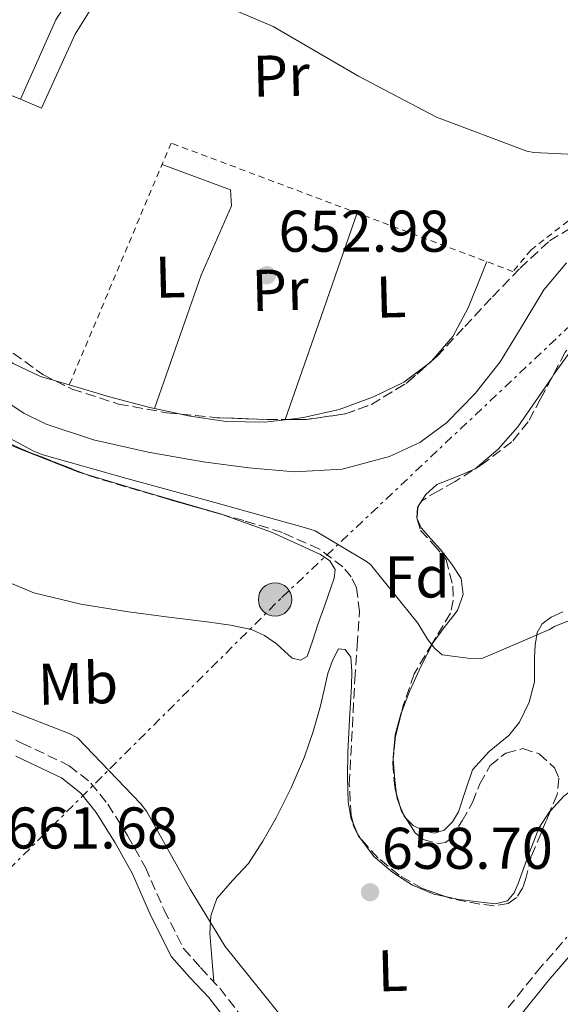
# Model space of a CAD drawing. Units: metres. Extents: x 624045 to 627486, y 4755001 to 4757376.
# Drawn here: x 626341 to 626433, y 4755184 to 4755352 of the extents above; entities that cross this region are included whole.
import ezdxf
from ezdxf.enums import TextEntityAlignment as Align

# ---------------------------------------------------------------- set-up
doc = ezdxf.new("R2010")
doc.units = ezdxf.units.M
doc.header["$MEASUREMENT"] = 0
for name, pattern in [('DGN Style 2', [1.7399219301090239, 1.043953158065414, -0.6959687720436097]), ('DGN Style 3', [2.435890702152634, 1.739921930109024, -0.6959687720436097]), ('DGN Style 7', [3.4798438602180486, 1.565929737098122, -0.6959687720436097, 0.5219765790327072, -0.6959687720436097])]:
    doc.linetypes.add(name, pattern=pattern)
for name, color, linetype, lineweight in [('Barranco lineal', 142, 'DGN Style 3', 13), ('Camino', 7, 'DGN Style 3', 0), ('Cauce lineal', 142, 'Continuous', 13), ('Cota de punto acotado terreno', 7, 'Continuous', 0), ('Curva de nivel intermedia', 30, 'Continuous', 0), ('Etiqueta de uso rústico', 92, 'Continuous', 0), ('Etiqueta de zona arbolada', 92, 'Continuous', 0), ('Línea de cambio de uso (parcela vista)', 92, 'Continuous', 0), ('Línea de pavimento', 1, 'Continuous', 0), ('Línea eléctrica', 6, 'DGN Style 7', 0), ('Margen derecho', 7, 'Continuous', 0), ('Poste tendido eléctrico', 7, 'Continuous', 0), ('Puente', 1, 'Continuous', 0), ('Punto acotado terreno (símbolo)', 7, 'Continuous', 0), ('Tela metálica o alambrada', 7, 'DGN Style 2', 0), ('Zona arbolada', 92, 'DGN Style 3', 0)]:
    doc.layers.add(name, color=color, linetype=linetype, lineweight=lineweight)
doc.styles.add('Style-Arial', font='arial.ttf')

# ---------------------------------------------------------------- blocks, each defined once
blk = doc.blocks.new('5PATER')
at = {"layer": 'Barranco lineal', "linetype": 'Continuous', "lineweight": 0}
h = blk.add_hatch(color=51, dxfattribs=at)
edge = h.paths.add_edge_path()
edge.add_ellipse((0, 0), major_axis=(-0.1095731443231308, -0.1110710700762829), ratio=0.9994222409660317, start_angle=0, end_angle=360)
blk = doc.blocks.new('5PELE')
at = {"layer": 'Puente', "linetype": 'Continuous', "lineweight": 0}
h = blk.add_hatch(color=9, dxfattribs=at)
edge = h.paths.add_edge_path()
edge.add_arc((-2.000000476837158e-05, 0), 0.2850000000000001, 0, 360)
at = {"layer": 'Puente', "color": 252, "linetype": 'Continuous', "lineweight": 0}
blk.add_circle((-2.000000476837158e-05, 0), 0.2850000000000001, dxfattribs=at)

msp = doc.modelspace()

# ---------------------------------------------------------------- linework, layer by layer
at = {"layer": 'Camino', "color": 7, "linetype": 'DGN Style 3', "lineweight": 0}
for points in [[(626333.7399999971, 4755232.340000001, 660.2100000000064), (626341.4299999983, 4755228.74, 660.3899999999995), (626349.4799999995, 4755224.890000001, 660.5899999999965), (626353.1700000019, 4755221.940000001, 660.8399999999965), (626356.0599999976, 4755218.330000001, 661.1000000000058), (626359.4100000004, 4755213.010000001, 661.2700000000042), (626362.4600000014, 4755207.57, 661.3600000000006), (626365.6299999986, 4755200.350000001, 661.3999999999943), (626368.9600000012, 4755193.720000002, 661.3600000000006), (626371.8500000014, 4755190.490000002, 661.2200000000012), (626375.1200000015, 4755187.010000002, 661.1000000000058), (626380.4799999992, 4755180.040000002, 661.1000000000058)], [(626424.2699999987, 4755183.67, 660.4600000000065), (626429.1700000004, 4755189.800000001, 660.4400000000024), (626434.2399999975, 4755195.660000001, 660.5299999999991)]]:
    msp.add_polyline3d(points, dxfattribs=at)
at = {"layer": 'Cauce lineal', "color": 142, "linetype": 'Continuous', "lineweight": 13}
msp.add_polyline3d([(626434.2100000001, 4755310.57, 652.820000000007), (626430.3399999999, 4755305.970000001, 652.820000000007), (626426.6200000001, 4755299.800000001, 652.820000000007), (626422.9199999999, 4755293.680000001, 652.820000000007), (626418.6399999997, 4755288.300000001, 652.820000000007), (626413.7699999996, 4755283.310000001, 652.820000000007), (626409.2100000001, 4755279.939999999, 652.779999999999), (626404.04, 4755277.550000001, 652.75), (626395.9600000001, 4755275.41, 652.75), (626387.8399999999, 4755274.930000001, 652.75), (626380.0700000003, 4755275.600000001, 652.75), (626372.29, 4755276.66, 652.75), (626362.9000000004, 4755278.279999999, 652.6399999999994), (626353.5999999996, 4755280.369999999, 652.5), (626345.5300000003, 4755283.060000001, 652.5), (626341.7400000002, 4755284.939999999, 652.5200000000041), (626338.25, 4755287.279999999, 652.5)], dxfattribs=at)
at = {"layer": 'Curva de nivel intermedia', "color": 30, "linetype": 'Continuous', "lineweight": 0, "flags": 128}
for points, elevation in [([(626368.8400000005, 4755357.42), (626384.2300000021, 4755350.800000001), (626398.7600000007, 4755342.350000001), (626412.0700000012, 4755335.34), (626427.4600000004, 4755329.550000001), (626428.6100000015, 4755329.320000002), (626434.4000000006, 4755329.039999999), (626443.7200000014, 4755329.770000001), (626458.8500000013, 4755330.829999999), (626461.2200000006, 4755330.7), (626476.6100000021, 4755330.630000001), (626477.8300000002, 4755330.829999999), (626485.3200000003, 4755332.970000001), (626494.7599999995, 4755337.159999999), (626502.9200000003, 4755342.15)], 655), ([(626437.2200000016, 4755250.67), (626432.160000001, 4755248.619999999), (626431.3000000005, 4755248.11), (626419.9700000003, 4755243.179999999), (626418.3099999997, 4755243.079999999), (626413.03, 4755243.789999999), (626411.7100000014, 4755244.909999999), (626410.4999999999, 4755246.439999998), (626408.8700000005, 4755249.16), (626400.8000000014, 4755259.149999999), (626400.1300000009, 4755259.689999999), (626391.3900000014, 4755264.880000001), (626389.7599999997, 4755265.390000001), (626374.2699999998, 4755269.74), (626359.2699999996, 4755273.810000001), (626344.8300000003, 4755277.9), (626343.3600000017, 4755278.54), (626329.5700000006, 4755285.84)], 655), ([(626386.0899999995, 4755181.600000001), (626376.0700000013, 4755194.109999998), (626370.060000001, 4755203.869999999), (626362.6300000013, 4755217.119999999), (626361.6700000003, 4755218.4), (626350.8600000008, 4755229.660000001), (626349.4800000016, 4755230.4), (626338.9500000017, 4755234.46), (626337.8299999996, 4755234.489999998), (626335.9400000009, 4755234.24), (626334.7899999998, 4755233.689999999), (626325.5099999993, 4755230.970000001), (626324.4200000009, 4755230.880000001), (626308.6800000007, 4755229.949999999), (626307.5300000019, 4755229.569999999), (626302.3100000004, 4755226.970000001), (626301.3499999993, 4755226.34), (626295.6600000008, 4755221.410000001), (626294.7000000018, 4755220.859999998), (626294.0600000003, 4755220.060000001), (626292.3600000016, 4755217.060000001), (626286.2800000019, 4755201.660000001), (626281.2200000016, 4755186.849999998), (626274.82, 4755171.390000001)], 660)]:
    msp.add_lwpolyline(points, dxfattribs=dict(at, elevation=elevation))
at = {"layer": 'Línea de cambio de uso (parcela vista)', "color": 92, "linetype": 'Continuous', "lineweight": 0, "extrusion": (0.4450374763709798, -0.1588349834817555, 0.8813132772446471), "elevation": -475963.8035779856, "flags": 128}
msp.add_lwpolyline([(4689141.726874227, 889096.7979061987), (4689160.319589133, 889096.9667834931), (4689178.981578714, 889097.1149214704)], dxfattribs=at)
at = {"layer": 'Línea de cambio de uso (parcela vista)', "color": 92, "linetype": 'Continuous', "lineweight": 0, "extrusion": (-0.02507641880884077, 0.03052832269390898, 0.9992192926145994), "elevation": 130116.1532173282, "flags": 128}
msp.add_lwpolyline([(-3502390.027466153, -3274376.929904988), (-3502389.926606205, -3274376.912186621), (-3502389.728628156, -3274376.919780206)], dxfattribs=at)
at = {"layer": 'Línea de cambio de uso (parcela vista)', "color": 92, "linetype": 'Continuous', "lineweight": 0, "flags": 128}
for points, elevation in [([(626364.0111999996, 4755285.7434), (626364.0099999999, 4755285.74)], 653.8600000000006), ([(626368.5493000001, 4755284.762900001), (626364.0111999996, 4755285.7434)], 653.8600000000006), ([(626386.2728000004, 4755283.8081), (626382.8200000003, 4755283.4), (626376.2300000006, 4755283.539999999), (626369.7199999997, 4755284.51), (626368.5493000001, 4755284.762900001)], 653.8600000000007), ([(626386.2699999996, 4755283.800000001), (626386.2728000004, 4755283.8081)], 653.8600000000006), ([(626386.7153000003, 4755283.860300001), (626386.2728000004, 4755283.8081)], 653.8600000000006), ([(626408.7710999995, 4755266.939900001), (626408.6900000004, 4755267.130000001), (626408.8399999999, 4755268.939999999), (626408.8481999999, 4755268.953199999)], 654.6999999999971), ([(626408.8481999999, 4755268.953199999), (626409.2485999997, 4755269.595100001)], 654.6999999999971)]:
    msp.add_lwpolyline(points, dxfattribs=dict(at, elevation=elevation))
at = {"layer": 'Línea de cambio de uso (parcela vista)', "color": 92, "linetype": 'Continuous', "lineweight": 0, "extrusion": (-0.001214695746395609, -0.003499970798914487, 0.9999931373357773), "elevation": -16750.36769729327, "flags": 128}
msp.add_lwpolyline([(626386.6049279828, 4755254.307838019), (626386.6226282124, 4755254.35883833)], dxfattribs=at)
at = {"layer": 'Línea de cambio de uso (parcela vista)', "color": 92, "linetype": 'Continuous', "lineweight": 0, "extrusion": (-0.002267628159620168, 0.05960887400389413, 0.998219234438266), "elevation": 282688.7824380451, "flags": 128}
msp.add_lwpolyline([(-806718.4680520239, -4719518.008167264), (-806718.4603174886, -4719518.278788114), (-806718.9364339852, -4719522.120351904), (-806720.1274683474, -4719525.814297901), (-806720.2207993742, -4719526.034722527)], dxfattribs=at)
at = {"layer": 'Línea de cambio de uso (parcela vista)', "color": 92, "linetype": 'Continuous', "lineweight": 0, "extrusion": (0.5372788363718634, 0.08336902785889486, 0.8392741251705305), "elevation": 733543.7342063191, "flags": 128}
msp.add_lwpolyline([(4602937.475203439, -1131097.44386523), (4602939.905101079, -1131097.500881075), (4602943.519695744, -1131097.877369573)], dxfattribs=at)
at = {"layer": 'Línea de cambio de uso (parcela vista)', "color": 92, "linetype": 'Continuous', "lineweight": 0, "extrusion": (0.1016869358628424, 0.02648599719562432, 0.9944638047849604), "elevation": 190297.3085244376, "flags": 128}
msp.add_lwpolyline([(4443794.958046416, -1794702.875965192), (4443796.089473384, -1794702.742732974), (4443796.792193484, -1794702.828382256)], dxfattribs=at)
at = {"layer": 'Línea de cambio de uso (parcela vista)', "color": 92, "linetype": 'Continuous', "lineweight": 0, "extrusion": (0.004462197031297839, -0.01145867065856708, 0.9999243909738338), "elevation": -51036.41743931115, "flags": 128}
msp.add_lwpolyline([(626397.2054861452, 4754944.03551877), (626396.5945998528, 4754945.604121754)], dxfattribs=at)
at = {"layer": 'Línea de cambio de uso (parcela vista)', "color": 92, "linetype": 'Continuous', "lineweight": 0, "extrusion": (-0.06596685858943677, -0.0389051769872598, 0.9970630675997538), "elevation": -225669.5909694282, "flags": 128}
msp.add_lwpolyline([(-3777720.986048935, 2946584.891647043), (-3777721.348888835, 2946584.801550895), (-3777721.772577987, 2946584.870755183)], dxfattribs=at)
at = {"layer": 'Línea de cambio de uso (parcela vista)', "color": 92, "linetype": 'Continuous', "lineweight": 0, "extrusion": (-0.005112267630623224, 0.01168471271889125, 0.9999186627963046), "elevation": 53019.53465273035, "flags": 128}
msp.add_lwpolyline([(626393.0068513748, 4754920.175845858), (626393.7831675111, 4754918.401624735)], dxfattribs=at)
at = {"layer": 'Línea de cambio de uso (parcela vista)', "color": 92, "linetype": 'Continuous', "lineweight": 0, "extrusion": (-0.1596314210189474, -0.05625809025407873, 0.9855723396607858), "elevation": -366863.016554023, "flags": 128}
msp.add_lwpolyline([(-4276639.552031824, 2140138.994980733), (-4276639.08601618, 2140139.029839434), (-4276638.68912408, 2140139.155685253)], dxfattribs=at)
at = {"layer": 'Línea de cambio de uso (parcela vista)', "color": 92, "linetype": 'Continuous', "lineweight": 0, "extrusion": (-0.03044287012593645, 0.04075242393548511, 0.9987053978035154), "elevation": 175374.8316608349, "flags": 128}
msp.add_lwpolyline([(-3347692.472047366, -3430250.91457499), (-3347692.472047366, -3430250.820212656)], dxfattribs=at)
at = {"layer": 'Línea de cambio de uso (parcela vista)', "color": 92, "linetype": 'Continuous', "lineweight": 0}
for points in [[(626341.1600000003, 4755338.449999999, 653.8000000000029), (626332.6799999997, 4755341.810000001, 653.7700000000041), (626324.2000000002, 4755345.17, 653.7299999999959), (626316.2800000003, 4755348.26, 653.8300000000017), (626308.3300000001, 4755351.310000001, 653.929999999993), (626300.9800000006, 4755354, 653.6399999999994), (626293.5499999998, 4755356.430000001, 653.2899999999936), (626286.7400000002, 4755358.060000001, 653.1699999999983), (626279.8499999996, 4755359.439999999, 653.1600000000036), (626276.4600000001, 4755359.880000001, 653.2100000000064), (626274.7999999998, 4755360.380000001, 653.2700000000041), (626273.2000000002, 4755361.550000001, 653.3500000000058), (626272.6206, 4755362.8303, 653.428899999999)], [(626365.29, 4755327.310000001, 653.7400000000052), (626376.9400000004, 4755322.960000001, 653.6699999999983), (626377.1299999999, 4755320.27, 653.6699999999983), (626371.9500000002, 4755308.430000001, 653.8000000000029), (626367.9800000006, 4755297.09, 653.8300000000017), (626364.0111999996, 4755285.7434, 653.8600000000006)], [(626347.1323999995, 4755290.446699999, 653.695000000007), (626344.5599999997, 4755291.210000001, 653.5800000000017), (626339.9500000002, 4755293.390000001, 653.3500000000058), (626334.7000000002, 4755297.439999999, 653.2700000000041), (626329.5800000001, 4755301.59, 653.2200000000012), (626323.5700000003, 4755306.100000001, 653.1900000000023), (626317.5499999998, 4755310.609999999, 653.1600000000036), (626314.0307999998, 4755313.224099999, 653.1396999999997)], [(626420.6100000005, 4755310.75, 654.2100000000064), (626419.0300000003, 4755306.810000001, 653.9700000000012), (626417.4500000002, 4755302.859999999, 653.7299999999959), (626414.8099999997, 4755298.02, 653.6300000000047), (626411.1766999997, 4755293.787699999, 653.6692999999941)], [(626352.2452999996, 4755274.547700001, 657.2468999999984), (626351.1100000005, 4755274.890000001, 657.2599999999948), (626340.4400000004, 4755279.119999999, 657.2200000000012), (626329.9900000002, 4755283.980000001, 657.070000000007), (626323.4000000004, 4755287.65, 656.8800000000047), (626317.1299999999, 4755291.980000001, 656.6199999999953), (626315.1399999997, 4755293.890000001, 656.5099999999948), (626313.4800000006, 4755296.08, 656.3699999999953), (626312.9400000004, 4755298.380000001, 656.1699999999983), (626312.1399999997, 4755300.49, 655.9799999999959), (626308.9400000004, 4755302.560000001, 655.9700000000012), (626306.5460000001, 4755303.7148, 655.976999999999)], [(626431.7411000002, 4755291.0799, 654.1380000000064), (626432.0099999999, 4755291.470000001, 654.1300000000047), (626435.3300000001, 4755296.140000001, 654.0200000000041), (626438.6600000003, 4755300.810000001, 653.929999999993), (626440.5, 4755303.380000001, 653.9499999999971), (626440.7796, 4755303.706900001, 653.9566000000051)], [(626410.9522000002, 4755293.5902, 653.6696999999986), (626406.5, 4755290.210000001, 653.6600000000036), (626401.3200000003, 4755287.699999999, 653.6699999999983), (626395.4500000002, 4755285.59, 653.7700000000041), (626389.4199999999, 4755284.180000001, 653.8600000000006), (626386.7153000003, 4755283.860300001, 653.8600000000006)], [(626364.0111999996, 4755285.7434, 653.8600000000006), (626363.2400000002, 4755285.91, 653.8600000000006), (626356.3300000001, 4755287.74, 653.8500000000058), (626349.4800000006, 4755289.75, 653.8000000000029), (626347.1323999995, 4755290.446699999, 653.695000000007)], [(626409.2485999997, 4755269.595100001, 654.6999999999971), (626410.1500000004, 4755271.039999999, 654.6999999999971), (626412.0999999996, 4755272.779999999, 654.6999999999971), (626415.4400000004, 4755274.109999999, 654.5899999999965), (626418.6299999999, 4755275.470000001, 654.4499999999971), (626422.5499999998, 4755278.800000001, 654.3800000000047), (626425.9299999997, 4755282.630000001, 654.320000000007), (626428.9699999997, 4755287.060000001, 654.2200000000012), (626431.7411000002, 4755291.0799, 654.1380000000064)], [(626375.5486000003, 4755267.677300001, 657.011799999993), (626375.4299999997, 4755267.720000001, 657.0099999999948), (626363.25, 4755271.230000001, 657.1199999999953), (626352.2452999996, 4755274.547700001, 657.2468999999984)], [(626337.54, 4755256.779999999, 658.1600000000036), (626343.4299999997, 4755254.350000001, 658.0899999999965), (626351.4500000002, 4755252.41, 658), (626359.5599999997, 4755251.08, 657.8999999999943), (626366.4699999997, 4755250.210000001, 657.9600000000064), (626373.3799999999, 4755249.359999999, 658.029999999999), (626376.9800000006, 4755248.82, 657.8899999999994), (626380.5499999998, 4755248.08, 657.7700000000041), (626382.75, 4755247.039999999, 657.7700000000041), (626384.7800000003, 4755245.640000001, 657.7700000000041), (626386.1399999997, 4755244.42, 657.7700000000041), (626387.4600000001, 4755243.210000001, 657.7700000000041), (626388.8799999999, 4755242.859999999, 657.7700000000041), (626390.0199999996, 4755243.470000001, 657.7700000000041), (626390.9800000006, 4755246.279999999, 657.679999999993), (626391.8799999999, 4755249.100000001, 657.5200000000041), (626393, 4755252.230000001, 657.3600000000006), (626394.1200000001, 4755255.369999999, 657.2599999999948), (626394.6100000005, 4755256.84, 657.2599999999948), (626394.7599999999, 4755258.310000001, 657.2599999999948), (626393.8700000001, 4755259.810000001, 657.2599999999948), (626392.2599999999, 4755260.869999999, 657.2599999999948), (626383.9299999997, 4755264.66, 657.1399999999994), (626375.5486000003, 4755267.677300001, 657.011799999993)], [(626406.1349, 4755234.103399999, 656.2565000000031), (626407.4299999997, 4755237.51, 656.0500000000029), (626409.3600000005, 4755241.77, 655.9100000000036), (626411.4600000001, 4755245.9, 655.7899999999936), (626413.5099999999, 4755248.630000001, 655.1999999999971), (626415.6200000001, 4755251.34, 654.6999999999971), (626416.6200000001, 4755254.060000001, 654.6999999999971), (626416.2599999999, 4755256.779999999, 654.6999999999971), (626414.6200000001, 4755259.300000001, 654.6999999999971), (626412.7400000002, 4755261.710000001, 654.6999999999971), (626411.0700000003, 4755263.550000001, 654.6999999999971), (626409.4199999999, 4755265.42, 654.6999999999971), (626408.7710999995, 4755266.939900001, 654.6999999999971)], [(626433.5999999996, 4755251.100000001, 655.3899999999994), (626431.5599999997, 4755250.189999999, 655.4700000000012), (626430.0800000001, 4755249.08, 655.4700000000012), (626429.1900000004, 4755247.560000001, 655.4700000000012), (626428.8499999996, 4755245.439999999, 655.5099999999948), (626428.7400000002, 4755243.34, 655.6000000000058), (626428.7699999996, 4755241.26, 656.25), (626428.7400000002, 4755239.180000001, 656.8800000000047), (626427.8600000005, 4755235.720000001, 656.7200000000012), (626426.1799999997, 4755232.33, 656.5599999999977), (626424.3700000001, 4755230.039999999, 656.679999999993), (626421.0199999996, 4755227.279999999, 656.8899999999994), (626418.1799999997, 4755224.199999999, 657.0099999999948), (626416.9699999997, 4755220.680000001, 657.0099999999948), (626415.8099999997, 4755217.029999999, 657.0099999999948), (626414.79, 4755215.33, 657.0099999999948), (626413.3799999999, 4755213.9, 657.0099999999948), (626411.6900000004, 4755213.390000001, 657.0099999999948), (626409.9299999997, 4755213.77, 657.0099999999948), (626408.0499999998, 4755214.720000001, 656.9799999999959), (626406.7917, 4755216.0031, 656.9468999999954)], [(626374.1299999999, 4755188.07, 661.1399999999994), (626373.79, 4755192.189999999, 661.179999999993), (626373.4500000002, 4755196.300000001, 661.2299999999959), (626373.5800000001, 4755199.310000001, 661.0500000000029), (626374.5999999996, 4755202.25, 660.7200000000012), (626377.2800000003, 4755205.34, 660.3300000000017), (626380.04, 4755208.199999999, 659.9499999999971), (626382.4600000001, 4755212.039999999, 659.5), (626384.7100000001, 4755216.01, 659.0500000000029), (626387.2999999998, 4755221.119999999, 658.9499999999971), (626389.5700000003, 4755226.380000001, 658.9900000000052), (626391.0199999996, 4755230.710000001, 658.820000000007), (626392.2599999999, 4755235.08, 658.6100000000006), (626392.9199999999, 4755237.83, 658.4499999999971), (626393.54, 4755240.59, 658.2899999999936), (626394.3200000003, 4755242.82, 658.1600000000036), (626395.3399999999, 4755244.810000001, 658.029999999999), (626396.4900000002, 4755244.67, 658.0099999999948), (626397.4500000002, 4755243.4, 658.029999999999), (626397.6399999997, 4755240.91, 658.0599999999977), (626397.5800000001, 4755238.41, 658.0899999999965), (626397.2400000002, 4755232.779999999, 658.1600000000036), (626396.9299999997, 4755227.15, 658.2200000000012), (626396.8700000001, 4755222.960000001, 658.3699999999953), (626397, 4755218.76, 658.5399999999936), (626397.5300000003, 4755215.76, 658.570000000007), (626397.8265000005, 4755215.0822, 658.5794000000024)], [(626431.4523, 4755217.221200001, 659.3365000000049), (626433.7300000006, 4755219.720000001, 659.25), (626436.6299999999, 4755221.859999999, 659.2200000000012), (626439.8099999997, 4755223.430000001, 659.3099999999977), (626441.3700000001, 4755223.880000001, 659.3999999999943), (626442.9500000002, 4755223.75, 659.5), (626445.1299999999, 4755222.539999999, 659.570000000007), (626446.7300000006, 4755220.49, 659.6300000000047), (626447.5, 4755217.84, 659.779999999999), (626447.4900000002, 4755215.180000001, 659.9499999999971), (626447.2699999996, 4755213.01, 659.8800000000047), (626446.8499999996, 4755210.890000001, 659.9499999999971), (626446.2100000001, 4755208.680000001, 660.3800000000047), (626445.5599999997, 4755206.460000001, 660.820000000007)], [(626413.556, 4755202.5944, 659.3377999999939), (626415.8399999999, 4755202.100000001, 659.3699999999953), (626420.0999999996, 4755201.609999999, 659.4400000000023), (626422.1299999999, 4755201.380000001, 659.4700000000012), (626424.1299999999, 4755201.869999999, 659.5), (626425.2999999998, 4755203.210000001, 659.6499999999943), (626425.9900000002, 4755204.810000001, 659.7599999999948), (626427.6900000004, 4755209.539999999, 659.6000000000058), (626429.5099999999, 4755214.220000001, 659.4400000000023), (626431.3600000005, 4755217.119999999, 659.3399999999965), (626431.4523, 4755217.221200001, 659.3365000000049)], [(626399.0953000003, 4755212.4714, 658.6361000000034), (626401.3600000005, 4755209.439999999, 658.8300000000017), (626404.6100000005, 4755206.67, 659.0500000000029), (626407.9699999997, 4755204.539999999, 659.1999999999971), (626411.5899999999, 4755203.02, 659.3099999999977), (626413.556, 4755202.5944, 659.3377999999939)]]:
    msp.add_polyline3d(points, dxfattribs=at)
at = {"layer": 'Línea de pavimento', "color": 1, "linetype": 'Continuous', "lineweight": 0}
msp.add_polyline3d([(626394.6699999999, 4755386.060000001, 662.6300000000047), (626388.6500000004, 4755379.34, 661.029999999999), (626377.5800000001, 4755373.9, 659.3000000000029), (626367.79, 4755369.49, 657.4499999999971), (626363.2400000002, 4755366.67, 656.7400000000052), (626357.29, 4755360.470000001, 655.5899999999965), (626350.5099999999, 4755349.52, 654.6900000000023), (626344.75, 4755336.91, 653.7299999999959), (626341.1600000003, 4755338.449999999, 653.8000000000029), (626347.1799999997, 4755351.949999999, 654.25), (626352.4900000002, 4755360.15, 655.2700000000041), (626356.9699999997, 4755365.84, 656.2899999999936), (626362.4800000006, 4755370.51, 657.320000000007), (626371.6200000001, 4755375.539999999, 658.3399999999965)], dxfattribs=at)
at = {"layer": 'Línea eléctrica', "color": 6, "linetype": 'DGN Style 7', "lineweight": 0}
msp.add_polyline3d([(624773.8299999993, 4755430.930000001, 800.4600000000065), (624914.829999999, 4755395.11, 759.1900000000023), (625042.4100000008, 4755369.5, 735.9900000000052), (625212.420000001, 4755331.340000001, 710.6199999999953), (625352.2300000016, 4755297.320000002, 711.570000000007), (625547.5900000008, 4755251.130000001, 715.029999999999), (625653.2078722954, 4755225.549241502, 720.9905), (625732.2300000002, 4755206.41, 725.4499999999972), (625894.4799999997, 4755194.630000001, 702.820000000007), (625983.3001263874, 4755187.553162681, 690.840200000006), (626062.4100000011, 4755181.250000001, 680.1699999999983), (626294.8000000007, 4755162.970000002, 666.4799999999959), (626385.6999999988, 4755253.55, 657.4700000000012), (626462.502365664, 4755325.968501319, 659.0123000000021), (626521.6499999993, 4755381.739999999, 660.1999999999971), (626646.6600000006, 4755498.179999999, 658.5), (626715.9896446067, 4755565.321632326, 662.0774999999994), (626733.4799999995, 4755582.26, 662.9799999999959), (626790.5840649237, 4755636.029310544, 666.1353999999993), (626911.7399999974, 4755750.109999998, 672.8300000000017)], dxfattribs=at)
at = {"layer": 'Margen derecho', "color": 7, "linetype": 'Continuous', "lineweight": 0}
for points in [[(626340.3799999978, 4755226.520000001, 660.3899999999995), (626348.1700000018, 4755222.800000001, 660.5899999999965), (626351.4299999987, 4755220.190000001, 660.8399999999965), (626354.0500000004, 4755216.910000001, 661.1000000000058), (626357.3000000003, 4755211.760000002, 661.2700000000042), (626360.260000002, 4755206.480000002, 661.3600000000006), (626363.4099999992, 4755199.300000001, 661.3999999999943), (626366.9200000005, 4755192.330000001, 661.3600000000006), (626370.0399999986, 4755188.830000001, 661.2200000000012), (626373.2500000006, 4755185.42, 661.1000000000058), (626378.539999999, 4755178.540000002, 661.1000000000058)], [(626426.249999999, 4755182.220000002, 660.4600000000065), (626431.0599999991, 4755188.230000001, 660.4400000000024), (626436.1000000016, 4755194.060000001, 660.5299999999991)]]:
    msp.add_polyline3d(points, dxfattribs=at)
at = {"layer": 'Tela metálica o alambrada', "color": 7, "linetype": 'DGN Style 2', "lineweight": 0}
msp.add_polyline3d([(626430.0599999997, 4755368.59, 661.8000000000029), (626434.7300000006, 4755359.76, 658.6600000000036), (626444.4600000001, 4755341.970000001, 656.929999999993), (626453.4199999999, 4755323.600000001, 655.5899999999965), (626447.4000000004, 4755322.960000001, 655.4600000000064), (626437.1600000003, 4755319.82, 655.0800000000017), (626428.1399999997, 4755312.720000001, 654.5), (626425.0700000003, 4755309.07, 654.25), (626366.8300000001, 4755330.960000001, 653.7299999999959), (626349.4800000006, 4755289.75, 653.8000000000029)], dxfattribs=at)
at = {"layer": 'Zona arbolada', "color": 92, "linetype": 'DGN Style 3', "lineweight": 0, "extrusion": (0.009864130962584133, 0.003546697526507683, 0.9999450584192157), "elevation": 23698.24790221145, "flags": 128}
msp.add_lwpolyline([(626349.7892480303, 4755229.718047718), (626352.9740781625, 4755229.727738732), (626359.564448037, 4755230.667750525), (626363.97472669, 4755232.247763628), (626369.9351272156, 4755235.84778073), (626374.0276676917, 4755239.448008913)], dxfattribs=at)
at = {"layer": 'Zona arbolada', "color": 92, "linetype": 'DGN Style 3', "lineweight": 0, "extrusion": (0.007532630253856706, 0.006626701462345465, 0.9999496718881343), "elevation": 36884.09547869909, "flags": 128}
msp.add_lwpolyline([(626388.2555732101, 4755153.578395922), (626388.4800894384, 4755153.775900258)], dxfattribs=at)
at = {"layer": 'Zona arbolada', "color": 92, "linetype": 'DGN Style 3', "lineweight": 0, "extrusion": (0.008928141707052837, 0.02028142261115116, 0.999754445942866), "elevation": 102690.1994389458, "flags": 128}
msp.add_lwpolyline([(1342633.107934488, -4603461.982477755), (1342627.239667527, -4603463.918433385), (1342619.239647235, -4603467.091283087), (1342616.506278781, -4603468.304794394)], dxfattribs=at)
at = {"layer": 'Zona arbolada', "color": 92, "linetype": 'DGN Style 3', "lineweight": 0, "extrusion": (0.009180330806720793, 2.593317083613871e-05, 0.9999578595389658), "elevation": 6527.698189561791, "flags": 128}
msp.add_lwpolyline([(626353.8908169109, 4755283.69141512), (626354.3156348133, 4755283.692615122)], dxfattribs=at)
at = {"layer": 'Zona arbolada', "color": 92, "linetype": 'DGN Style 3', "lineweight": 0, "extrusion": (0.0007311094649198759, 0.01909134471961899, 0.999817476360434), "elevation": 91897.00366495612, "flags": 128}
msp.add_lwpolyline([(-443978.7893715919, -4774872.675398853), (-443978.7893715919, -4774870.660255297)], dxfattribs=at)
at = {"layer": 'Zona arbolada', "color": 92, "linetype": 'DGN Style 3', "lineweight": 0, "extrusion": (0.015581215718199, 0.01862582049192007, 0.9997051087834581), "elevation": 98985.47514799847, "flags": 128}
msp.add_lwpolyline([(2570680.475803926, -4048058.99962124), (2570680.399697998, -4048058.287207632), (2570680.37105014, -4048058.250145653)], dxfattribs=at)
at = {"layer": 'Zona arbolada', "color": 92, "linetype": 'DGN Style 3', "lineweight": 0, "extrusion": (-0.02500559411159308, 0.01168800323711453, 0.9996189828346878), "elevation": 40572.06928890594, "flags": 128}
msp.add_lwpolyline([(-4573122.866765801, -1445523.299017802), (-4573118.288348874, -1445522.411411886), (-4573114.940479983, -1445521.190500892)], dxfattribs=at)
at = {"layer": 'Zona arbolada', "color": 92, "linetype": 'DGN Style 3', "lineweight": 0, "extrusion": (-0.001992299403948925, 0.006912859379525248, 0.9999741212242865), "elevation": 32281.05187284051, "flags": 128}
msp.add_lwpolyline([(626405.3208074978, 4755110.466202616), (626405.8289327878, 4755108.70316049)], dxfattribs=at)
at = {"layer": 'Zona arbolada', "color": 92, "linetype": 'DGN Style 3', "lineweight": 0, "extrusion": (-0.001567254982292866, 0.007103857485544506, 0.9999735391102336), "elevation": 33455.5394431369, "flags": 128}
msp.add_lwpolyline([(626406.0236026063, 4755100.559207824), (626406.3402152264, 4755099.460680105), (626406.6344208211, 4755098.990668244)], dxfattribs=at)
at = {"layer": 'Zona arbolada', "color": 92, "linetype": 'DGN Style 3', "lineweight": 0, "extrusion": (-0.003641715073684, 0.005817149186619622, 0.9999764490660082), "elevation": 26037.50957798114, "flags": 128}
msp.add_lwpolyline([(626404.6126505876, 4755145.661824155), (626405.0301674841, 4755144.99491287)], dxfattribs=at)
at = {"layer": 'Zona arbolada', "color": 92, "linetype": 'DGN Style 3', "lineweight": 0, "extrusion": (0.07036720052751771, 0.05111428265270657, 0.9962107142561857), "elevation": 287793.8669532657, "flags": 128}
msp.add_lwpolyline([(3479182.411414129, -3288904.63341531), (3479183.616690013, -3288904.764491251), (3479184.302970526, -3288905.04963891)], dxfattribs=at)
at = {"layer": 'Zona arbolada', "color": 92, "linetype": 'DGN Style 3', "lineweight": 0, "extrusion": (-0.004646879206906344, 0.008109134448491012, 0.9999563232722382), "elevation": 36308.96801581208, "flags": 128}
msp.add_lwpolyline([(626395.3383919906, 4755074.457406262), (626394.9021585946, 4755075.21863129)], dxfattribs=at)
at = {"layer": 'Zona arbolada', "color": 92, "linetype": 'DGN Style 3', "lineweight": 0, "extrusion": (0.04666788270567369, 0.03750608997022559, 0.9982060919163512), "elevation": 208240.1036500522, "flags": 128}
msp.add_lwpolyline([(3314128.995651186, -3460867.950187049), (3314129.04785206, -3460867.946846562), (3314129.089832348, -3460867.953527535)], dxfattribs=at)
at = {"layer": 'Zona arbolada', "color": 92, "linetype": 'DGN Style 3', "lineweight": 0}
for points in [[(626411.1766999997, 4755293.787699999, 653.6922999999952), (626412.0999999996, 4755294.600000001, 653.679999999993), (626416.8700000001, 4755299.689999999, 653.679999999993), (626421.5800000001, 4755304.779999999, 653.7400000000052), (626426.3099999997, 4755309.640000001, 653.8099999999977), (626431.3099999997, 4755314.310000001, 653.929999999993), (626436.8300000001, 4755317.65, 654.1999999999971), (626443.0199999996, 4755319.82, 654.5099999999948), (626448.9299999997, 4755321.49, 654.75), (626454.9199999999, 4755322.189999999, 654.8899999999994), (626462.79, 4755321.82, 654.8999999999943), (626470.6699999999, 4755321.16, 654.8899999999994), (626479.2199999997, 4755320.26, 654.929999999993), (626487.75, 4755319.180000001, 654.9600000000064), (626495.0599999997, 4755317.5, 654.9600000000064), (626502.1500000004, 4755314.699999999, 654.9600000000064), (626506.9600000001, 4755311.76, 655), (626508.9500000002, 4755309.82, 655.0399999999936), (626510.54, 4755307.529999999, 655.0899999999965), (626511.2276, 4755305.8378, 655.162599999996)], [(626333.9900000002, 4755299.439999999, 654.2100000000064), (626344.9699999997, 4755291.529999999, 654.25), (626349.9800000006, 4755289.02, 654.2400000000052), (626357.8899999997, 4755286.5, 654.1900000000023), (626366.0899999999, 4755285, 654.1300000000047), (626374.7000000002, 4755284.17, 654.070000000007), (626383.2999999998, 4755283.850000001, 654), (626389.9000000004, 4755283.869999999, 653.9400000000023), (626396.4900000002, 4755284.810000001, 653.8699999999953), (626400.9000000004, 4755286.390000001, 653.820000000007), (626406.8600000005, 4755289.99, 653.75), (626412.0999999996, 4755294.600000001, 653.679999999993), (626416.8700000001, 4755299.689999999, 653.679999999993), (626421.5800000001, 4755304.779999999, 653.7400000000052), (626426.3099999997, 4755309.640000001, 653.8099999999977), (626431.3099999997, 4755314.310000001, 653.929999999993), (626436.8300000001, 4755317.65, 654.1999999999971)], [(626314.0307999998, 4755313.224099999, 654.1079999999929), (626323.2699999996, 4755307.4, 654.1300000000047), (626333.9900000002, 4755299.439999999, 654.2100000000064), (626344.9699999997, 4755291.529999999, 654.25), (626347.1323999995, 4755290.446699999, 654.2456999999995)], [(626352.2452999996, 4755274.547700001, 657.2477000000072), (626341.2699999996, 4755278.84, 657.1000000000058), (626329.6699999999, 4755284.359999999, 656.8099999999977), (626322.7000000002, 4755288.77, 656.6399999999994), (626316.5499999998, 4755294.279999999, 656.429999999993), (626315.1100000005, 4755296.66, 656.3000000000029), (626313.7400000002, 4755299.08, 656.1100000000006), (626312.1600000003, 4755300.730000001, 655.9100000000036), (626310.3399999999, 4755302.09, 655.7299999999959), (626306.79, 4755303.65, 655.5500000000029), (626306.5460000001, 4755303.7148, 655.5448999999935)], [(626440.7796, 4755303.706900001, 653.8196000000025), (626440.6699999999, 4755303.619999999, 653.820000000007), (626437.1299999999, 4755299.630000001, 653.8399999999965), (626433.9900000002, 4755295.310000001, 653.8699999999953), (626431.7411000002, 4755291.0799, 654.014599999995)], [(626433.9900000002, 4755295.310000001, 653.8699999999953), (626429.79, 4755287.41, 654.1399999999994), (626427.6900000004, 4755283.49, 654.3300000000017), (626424.9000000004, 4755280.07, 654.4499999999971), (626420.2000000002, 4755276.470000001, 654.4700000000012), (626415.2400000002, 4755273.289999999, 654.5099999999948), (626412.3799999999, 4755271.720000001, 654.570000000007), (626409.54, 4755270.029999999, 654.6399999999994), (626408.8499999996, 4755269, 654.6699999999983), (626408.7699999996, 4755266.91, 654.7100000000064), (626409.3499999996, 4755264.970000001, 654.7700000000041), (626411.5499999998, 4755262.57, 654.9199999999983), (626413.7000000002, 4755260.039999999, 655.1499999999943), (626414.8499999996, 4755255.449999999, 655.5599999999977), (626414.9000000004, 4755253.09, 655.779999999999), (626414.4100000003, 4755250.890000001, 655.9799999999959), (626411.3499999996, 4755245.76, 656.4700000000012), (626408.2599999999, 4755240.52, 656.75), (626406.3899999997, 4755235.119999999, 656.779999999999), (626405, 4755229.58, 656.8099999999977), (626404.6299999999, 4755225.369999999, 656.8500000000058), (626404.9299999997, 4755221.130000001, 656.8800000000047), (626406.0800000001, 4755217.140000001, 656.9100000000036), (626408.3899999997, 4755213.449999999, 656.9400000000023), (626409.7599999999, 4755212.33, 656.9400000000023), (626412.4000000004, 4755211.619999999, 656.9199999999983), (626413.5899999999, 4755211.82, 656.8999999999943), (626414.4699999997, 4755212.49, 656.8800000000047), (626416.4199999999, 4755215.480000001, 656.6999999999971), (626418.1799999997, 4755218.630000001, 656.4900000000052), (626419.4500000002, 4755221.779999999, 656.4100000000036), (626421.1900000004, 4755224.91, 656.4900000000052), (626423.8700000001, 4755227.050000001, 656.7899999999936), (626426.7599999999, 4755227.789999999, 657.1999999999971), (626429.5499999998, 4755226.91, 657.75), (626432.1299999999, 4755224.52, 658.2200000000012), (626432.9199999999, 4755222.74, 658.320000000007), (626432.5999999996, 4755219.99, 658.3500000000058), (626429.8600000005, 4755213.380000001, 658.7100000000064), (626428.1699999999, 4755209.42, 658.9900000000052), (626427.3300000001, 4755205.91, 659.1300000000047), (626426.7800000003, 4755204.15, 659.1699999999983), (626425.6699999999, 4755202.439999999, 659.179999999993), (626424.2599999999, 4755201.42, 659.1699999999983), (626421.8700000001, 4755201.029999999, 659.1399999999994), (626419.4600000001, 4755201.289999999, 659.1199999999953), (626414.5499999998, 4755202.24, 659.1199999999953), (626409.6699999999, 4755203.980000001, 659.1199999999953), (626405.6699999999, 4755206.230000001, 659.1199999999953), (626402.1200000001, 4755209.16, 659.1199999999953), (626399.0599999997, 4755212.51, 659.1399999999994), (626398, 4755214.359999999, 659.1199999999953), (626397.5099999999, 4755216.4, 659.0500000000029), (626397.1900000004, 4755221.74, 658.8000000000029), (626398.1500000004, 4755239.560000001, 657.8399999999965), (626398.54, 4755245.350000001, 657.4499999999971), (626398.9199999999, 4755251.15, 657.070000000007), (626398.4299999997, 4755255.16, 656.9600000000064), (626397.5300000003, 4755257.050000001, 656.9799999999959), (626396.0999999996, 4755258.76, 657.0099999999948), (626392.0899999999, 4755261.800000001, 657.0399999999936), (626385.79, 4755264.609999999, 657.0899999999965), (626379.2100000001, 4755266.640000001, 657.1300000000047), (626366.1500000004, 4755270.34, 657.2200000000012), (626353.1600000003, 4755274.189999999, 657.2599999999948), (626341.2699999996, 4755278.84, 657.1000000000058), (626329.6699999999, 4755284.359999999, 656.8099999999977)], [(626347.1323999995, 4755290.446699999, 654.2456999999995), (626349.9800000006, 4755289.02, 654.2400000000052), (626357.8899999997, 4755286.5, 654.1900000000023), (626366.0899999999, 4755285, 654.1300000000047), (626368.5493000001, 4755284.762900001, 654.1128999999928)], [(626431.7411000002, 4755291.0799, 654.014599999995), (626429.79, 4755287.41, 654.1399999999994), (626427.6900000004, 4755283.49, 654.3300000000017), (626424.9000000004, 4755280.07, 654.4499999999971), (626420.2000000002, 4755276.470000001, 654.4700000000012), (626415.2400000002, 4755273.289999999, 654.5099999999948), (626412.3799999999, 4755271.720000001, 654.570000000007), (626409.54, 4755270.029999999, 654.6399999999994), (626409.2485999997, 4755269.595100001, 654.652700000006)], [(626375.5486000003, 4755267.677300001, 657.1551999999938), (626366.1500000004, 4755270.34, 657.2200000000012), (626353.1600000003, 4755274.189999999, 657.2599999999948), (626352.2452999996, 4755274.547700001, 657.2477000000072)], [(626396.0999999996, 4755258.76, 657.0099999999948), (626392.0899999999, 4755261.800000001, 657.0399999999936), (626385.79, 4755264.609999999, 657.0899999999965), (626379.2100000001, 4755266.640000001, 657.1300000000047), (626375.5486000003, 4755267.677300001, 657.1551999999938)], [(626408.7710999995, 4755266.939900001, 654.709400000007), (626408.7699999996, 4755266.91, 654.7100000000064), (626409.3499999996, 4755264.970000001, 654.7700000000041), (626411.5499999998, 4755262.57, 654.9199999999983), (626413.7000000002, 4755260.039999999, 655.1499999999943), (626414.8499999996, 4755255.449999999, 655.5599999999977), (626414.9000000004, 4755253.09, 655.779999999999), (626414.4100000003, 4755250.890000001, 655.9799999999959), (626411.3499999996, 4755245.76, 656.4700000000012), (626408.2599999999, 4755240.52, 656.75), (626406.3899999997, 4755235.119999999, 656.779999999999), (626406.1349, 4755234.103399999, 656.7854999999981)], [(626397.8265000005, 4755215.0822, 659.0951999999961), (626397.5099999999, 4755216.4, 659.0500000000029), (626397.1900000004, 4755221.74, 658.8000000000029), (626398.1500000004, 4755239.560000001, 657.8399999999965), (626398.54, 4755245.350000001, 657.4499999999971), (626398.9199999999, 4755251.15, 657.070000000007), (626398.4299999997, 4755255.16, 656.9600000000064), (626397.5300000003, 4755257.050000001, 656.9799999999959), (626396.0999999996, 4755258.76, 657.0099999999948)], [(626406.7917, 4755216.0031, 656.9192000000039), (626408.3899999997, 4755213.449999999, 656.9400000000023), (626409.7599999999, 4755212.33, 656.9400000000023), (626412.4000000004, 4755211.619999999, 656.9199999999983), (626413.5899999999, 4755211.82, 656.8999999999943), (626414.4699999997, 4755212.49, 656.8800000000047), (626416.4199999999, 4755215.480000001, 656.6999999999971), (626418.1799999997, 4755218.630000001, 656.4900000000052), (626419.4500000002, 4755221.779999999, 656.4100000000036), (626421.1900000004, 4755224.91, 656.4900000000052), (626423.8700000001, 4755227.050000001, 656.7899999999936), (626426.7599999999, 4755227.789999999, 657.1999999999971), (626429.5499999998, 4755226.91, 657.75), (626432.1299999999, 4755224.52, 658.2200000000012), (626432.9199999999, 4755222.74, 658.320000000007), (626432.5999999996, 4755219.99, 658.3500000000058), (626431.4523, 4755217.221200001, 658.5007999999943)], [(626404.6880000001, 4755226.030300001, 656.8436999999976), (626404.6299999999, 4755225.369999999, 656.8500000000058), (626404.9299999997, 4755221.130000001, 656.8800000000047), (626405.2553000003, 4755220.001499999, 656.8885000000009)], [(626431.4523, 4755217.221200001, 658.5007999999943), (626429.8600000005, 4755213.380000001, 658.7100000000064), (626428.1699999999, 4755209.42, 658.9900000000052), (626427.3300000001, 4755205.91, 659.1300000000047), (626426.7800000003, 4755204.15, 659.1699999999983), (626425.6699999999, 4755202.439999999, 659.179999999993), (626424.2599999999, 4755201.42, 659.1699999999983), (626421.8700000001, 4755201.029999999, 659.1399999999994), (626419.4600000001, 4755201.289999999, 659.1199999999953), (626414.5499999998, 4755202.24, 659.1199999999953), (626413.556, 4755202.5944, 659.1199999999953)], [(626413.556, 4755202.5944, 659.1199999999953), (626409.6699999999, 4755203.980000001, 659.1199999999953), (626405.6699999999, 4755206.230000001, 659.1199999999953), (626402.1200000001, 4755209.16, 659.1199999999953), (626399.0953000003, 4755212.4714, 659.1398000000045)]]:
    msp.add_polyline3d(points, dxfattribs=at)

# ---------------------------------------------------------------- block references
at = {"layer": 'Poste tendido eléctrico', "color": 7, "linetype": 'Continuous', "lineweight": 0, "xscale": 10, "yscale": 10, "zscale": 10}
msp.add_blockref('5PELE', (626384.5499999999, 4755253.199999999, 657.5099999999948), dxfattribs=at)
at = {"layer": 'Punto acotado terreno (símbolo)', "color": 7, "linetype": 'Continuous', "lineweight": 0, "xscale": 10, "yscale": 10, "zscale": 10}
for p in [(626383.1499999979, 4755308.439999999, 652.9799999999959), (626400.739999999, 4755203.33, 658.6999999999971)]:
    msp.add_blockref('5PATER', p, dxfattribs=at)

# ---------------------------------------------------------------- texts
at = {"layer": 'Cota de punto acotado terreno', "color": 7, "linetype": 'Continuous', "lineweight": 0, "style": 'Style-Arial'}
for s, p in [('652.98', (626385.1299999988, 4755312.440000001, 652.9799999999959)), ('661.68', (626338.8599999984, 4755210.779999999, 661.679999999993)), ('658.70', (626402.730000001, 4755207.319999999, 658.6999999999971))]:
    msp.add_text(s, height=7.000000000000002, dxfattribs=at).set_placement(p)
at = {"layer": 'Etiqueta de uso rústico', "color": 92, "linetype": 'Continuous', "lineweight": 0, "style": 'Style-Arial'}
for s, p in [('Pr', (626385.6040588652, 4755342.427514154, 654.6100000000006)), ('L', (626366.6712269142, 4755308.142941275, 653.7100000000064)), ('Pr', (626385.414058863, 4755305.947514153, 653.0899999999965)), ('L', (626404.3012269133, 4755304.752941274, 653.8699999999953)), ('Mb', (626350.968934492, 4755238.900760917, 659.25)), ('L', (626404.5812269127, 4755189.992941275, 659.6000000000058))]:
    msp.add_text(s, height=7.000000000000002, rotation=1.45912, dxfattribs=at).set_placement(p, align=Align.MIDDLE_CENTER)
at = {"layer": 'Etiqueta de zona arbolada', "color": 92, "linetype": 'Continuous', "lineweight": 0, "style": 'Style-Arial'}
msp.add_text('Fd', height=7.000000000000002, rotation=359.98639, dxfattribs=at).set_placement((626408.7482726298, 4755257.038442617, 654.8999999999943), align=Align.MIDDLE_CENTER)

doc.saveas('drawing.dxf')
